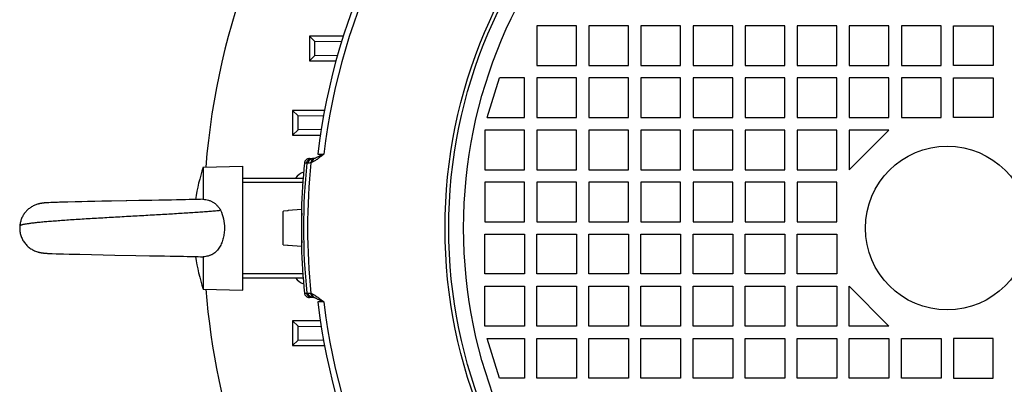
# Model space of a CAD drawing. Units: millimetres. Extents: x -1144 to 2087, y -524 to 982.
# Drawn here: x 1713 to 1912, y 150 to 223 of the extents above; entities that cross this region are included whole.
import ezdxf

# ---------------------------------------------------------------- set-up
doc = ezdxf.new("R2010")
doc.units = ezdxf.units.MM
doc.header["$LTSCALE"] = 19.36
doc.layers.get('0').update_dxf_attribs({"linetype": 'CONTINUOUS'})

msp = doc.modelspace()

# ---------------------------------------------------------------- linework, layer by layer
at = {"color": 7, "linetype": 'CONTINUOUS'}
for p, q in [((1817.55, 221.76), (1817.55, 213.76)), ((1825.55, 221.76), (1817.55, 221.76)), ((1825.55, 213.76), (1825.55, 221.76)), ((1828.05, 221.76), (1828.05, 213.76)), ((1836.05, 221.76), (1828.05, 221.76)), ((1836.05, 213.76), (1836.05, 221.76)), ((1838.55, 221.76), (1838.55, 213.76)), ((1846.55, 221.76), (1838.55, 221.76)), ((1846.55, 213.76), (1846.55, 221.76)), ((1849.05, 221.76), (1849.05, 213.76)), ((1857.05, 221.76), (1849.05, 221.76)), ((1857.05, 213.76), (1857.05, 221.76)), ((1859.55, 221.76), (1859.55, 213.76)), ((1867.55, 221.76), (1859.55, 221.76)), ((1867.55, 213.76), (1867.55, 221.76)), ((1870.05, 221.76), (1870.05, 213.76)), ((1878.05, 221.76), (1870.05, 221.76)), ((1878.05, 213.76), (1878.05, 221.76)), ((1880.55, 221.76), (1880.55, 213.76)), ((1888.55, 221.76), (1880.55, 221.76)), ((1888.55, 213.76), (1888.55, 221.76)), ((1891.05, 221.76), (1891.05, 213.76)), ((1899.05, 221.76), (1891.05, 221.76)), ((1899.05, 213.76), (1899.05, 221.76)), ((1901.55, 213.76), (1901.55, 221.76)), ((1901.55, 221.76), (1909.55, 221.76)), ((1909.55, 221.76), (1909.55, 213.76)), ((1771.7, 219.71), (1771.7, 214.71)), ((1771.7, 219.71), (1772.8, 218.6)), ((1778.56, 219.71), (1771.7, 219.71)), ((1778.2, 218.56), (1772.8, 218.6)), ((1772.81, 215.82), (1772.8, 218.6)), ((1771.7, 214.71), (1772.81, 215.82)), ((1771.7, 214.71), (1777.08, 214.71)), ((1772.81, 215.82), (1777.4, 215.86)), ((1817.55, 213.76), (1825.55, 213.76)), ((1828.05, 213.76), (1836.05, 213.76)), ((1838.55, 213.76), (1846.55, 213.76)), ((1849.05, 213.76), (1857.05, 213.76)), ((1859.55, 213.76), (1867.55, 213.76)), ((1870.05, 213.76), (1878.05, 213.76)), ((1880.55, 213.76), (1888.55, 213.76)), ((1891.05, 213.76), (1899.05, 213.76)), ((1909.55, 213.76), (1901.55, 213.76)), ((1807.55, 203.26), (1810.05, 211.26)), ((1815.05, 211.26), (1810.05, 211.26)), ((1815.05, 203.26), (1815.05, 211.26)), ((1817.55, 211.26), (1817.55, 203.26)), ((1825.55, 211.26), (1817.55, 211.26)), ((1825.55, 203.26), (1825.55, 211.26)), ((1828.05, 211.26), (1828.05, 203.26)), ((1836.05, 211.26), (1828.05, 211.26)), ((1836.05, 203.26), (1836.05, 211.26)), ((1838.55, 211.26), (1838.55, 203.26)), ((1846.55, 211.26), (1838.55, 211.26)), ((1846.55, 203.26), (1846.55, 211.26)), ((1849.05, 211.26), (1849.05, 203.26)), ((1857.05, 211.26), (1849.05, 211.26)), ((1857.05, 203.26), (1857.05, 211.26)), ((1859.55, 211.26), (1859.55, 203.26)), ((1867.55, 211.26), (1859.55, 211.26)), ((1867.55, 203.26), (1867.55, 211.26)), ((1870.05, 211.26), (1870.05, 203.26)), ((1878.05, 211.26), (1870.05, 211.26)), ((1878.05, 203.26), (1878.05, 211.26)), ((1880.55, 211.26), (1880.55, 203.26)), ((1888.55, 211.26), (1880.55, 211.26)), ((1888.55, 203.26), (1888.55, 211.26)), ((1891.05, 211.26), (1891.05, 203.26)), ((1899.05, 211.26), (1891.05, 211.26)), ((1899.05, 203.26), (1899.05, 211.26)), ((1901.55, 203.26), (1901.55, 211.26)), ((1901.55, 211.26), (1909.55, 211.26)), ((1909.55, 211.26), (1909.55, 203.26)), ((1768.33, 204.71), (1768.33, 199.71)), ((1768.33, 204.71), (1769.44, 203.6)), ((1774.77, 204.71), (1768.33, 204.71)), ((1774.56, 203.56), (1769.44, 203.6)), ((1769.44, 200.82), (1769.44, 203.6)), ((1807.55, 203.26), (1815.05, 203.26)), ((1817.55, 203.26), (1825.55, 203.26)), ((1828.05, 203.26), (1836.05, 203.26)), ((1838.55, 203.26), (1846.55, 203.26)), ((1849.05, 203.26), (1857.05, 203.26)), ((1859.55, 203.26), (1867.55, 203.26)), ((1870.05, 203.26), (1878.05, 203.26)), ((1880.55, 203.26), (1888.55, 203.26)), ((1891.05, 203.26), (1899.05, 203.26)), ((1909.55, 203.26), (1901.55, 203.26)), ((1768.33, 199.71), (1769.44, 200.82)), ((1774.1, 200.86), (1769.44, 200.82)), ((1807.05, 200.76), (1807.05, 192.76)), ((1815.05, 200.76), (1807.05, 200.76)), ((1815.05, 192.76), (1815.05, 200.76)), ((1817.55, 200.76), (1817.55, 192.76)), ((1825.55, 200.76), (1817.55, 200.76)), ((1825.55, 192.76), (1825.55, 200.76)), ((1828.05, 200.76), (1828.05, 192.76)), ((1836.05, 200.76), (1828.05, 200.76)), ((1836.05, 192.76), (1836.05, 200.76)), ((1838.55, 200.76), (1838.55, 192.76)), ((1846.55, 200.76), (1838.55, 200.76)), ((1846.55, 192.76), (1846.55, 200.76)), ((1849.05, 200.76), (1849.05, 192.76)), ((1857.05, 200.76), (1849.05, 200.76)), ((1857.05, 192.76), (1857.05, 200.76)), ((1859.55, 200.76), (1859.55, 192.76)), ((1867.55, 200.76), (1859.55, 200.76)), ((1867.55, 192.76), (1867.55, 200.76)), ((1870.05, 200.76), (1870.05, 192.76)), ((1878.05, 200.76), (1870.05, 200.76)), ((1878.05, 192.76), (1878.05, 200.76)), ((1880.55, 200.76), (1880.55, 192.76)), ((1888.55, 200.76), (1880.55, 200.76)), ((1888.55, 200.76), (1880.55, 192.76)), ((1768.33, 199.71), (1773.93, 199.71)), ((1771.71, 195.01), (1772.43, 195.01)), ((1772.7, 195.05), (1772.7, 195.05)), ((1750.3, 193.3), (1758.3, 193.51)), ((1750.3, 193.3), (1750.3, 186.8)), ((1758.3, 168.51), (1758.3, 193.51)), ((1807.05, 192.76), (1815.05, 192.76)), ((1817.55, 192.76), (1825.55, 192.76)), ((1828.05, 192.76), (1836.05, 192.76)), ((1838.55, 192.76), (1846.55, 192.76)), ((1849.05, 192.76), (1857.05, 192.76)), ((1859.55, 192.76), (1867.55, 192.76)), ((1870.05, 192.76), (1878.05, 192.76)), ((1758.3, 191.06), (1770.44, 191.06)), ((1770.44, 191.06), (1770.44, 191.06)), ((1807.05, 190.26), (1807.05, 182.26)), ((1815.05, 190.26), (1807.05, 190.26)), ((1815.05, 182.26), (1815.05, 190.26)), ((1817.55, 190.26), (1817.55, 182.26)), ((1825.55, 190.26), (1817.55, 190.26)), ((1825.55, 182.26), (1825.55, 190.26)), ((1828.05, 190.26), (1828.05, 182.26)), ((1836.05, 190.26), (1828.05, 190.26)), ((1836.05, 182.26), (1836.05, 190.26)), ((1838.55, 190.26), (1838.55, 182.26)), ((1846.55, 190.26), (1838.55, 190.26)), ((1846.55, 182.26), (1846.55, 190.26)), ((1849.05, 190.26), (1849.05, 182.26)), ((1857.05, 190.26), (1849.05, 190.26)), ((1857.05, 182.26), (1857.05, 190.26)), ((1859.55, 190.26), (1859.55, 182.26)), ((1867.55, 190.26), (1859.55, 190.26)), ((1867.55, 182.26), (1867.55, 190.26)), ((1870.05, 190.26), (1870.05, 182.26)), ((1878.05, 190.26), (1870.05, 190.26)), ((1878.05, 182.26), (1878.05, 190.26)), ((1741.53, 186.61), (1739.74, 186.58)), ((1742.75, 186.64), (1741.36, 186.61)), ((1743.93, 186.66), (1742.75, 186.64)), ((1744.91, 186.68), (1743.93, 186.66)), ((1745.85, 186.7), (1744.91, 186.68)), ((1746.6, 186.72), (1745.85, 186.7)), ((1746.75, 186.72), (1746.6, 186.72)), ((1747.47, 186.74), (1746.75, 186.72)), ((1748.15, 186.75), (1747.47, 186.74)), ((1748.8, 186.77), (1748.15, 186.75)), ((1749.29, 186.78), (1748.8, 186.77)), ((1749.76, 186.79), (1749.29, 186.78)), ((1750.2, 186.81), (1749.76, 186.79)), ((1716.92, 185.81), (1716.88, 185.8)), ((1716.95, 185.82), (1716.92, 185.81)), ((1718.18, 186.05), (1718.14, 186.05)), ((1718.23, 186.06), (1718.18, 186.05)), ((1718.27, 186.06), (1718.23, 186.06)), ((1718.36, 186.07), (1718.27, 186.06)), ((1718.45, 186.08), (1718.32, 186.07)), ((1718.5, 186.08), (1718.41, 186.08)), ((1718.6, 186.09), (1718.5, 186.08)), ((1718.7, 186.1), (1718.6, 186.09)), ((1718.8, 186.1), (1718.65, 186.09)), ((1718.91, 186.11), (1718.75, 186.1)), ((1719.01, 186.11), (1718.85, 186.11)), ((1719.18, 186.12), (1718.96, 186.11)), ((1719.7, 186.14), (1719.12, 186.12)), ((1720.28, 186.17), (1719.55, 186.14)), ((1720.64, 186.18), (1720.01, 186.16)), ((1720.94, 186.19), (1720.36, 186.17)), ((1721.26, 186.2), (1720.74, 186.18)), ((1721.61, 186.21), (1721.04, 186.19)), ((1722.1, 186.23), (1721.38, 186.21)), ((1723, 186.25), (1721.97, 186.22)), ((1724.51, 186.29), (1722.99, 186.25)), ((1725.85, 186.32), (1724.51, 186.29)), ((1726.96, 186.34), (1725.85, 186.32)), ((1728.46, 186.37), (1726.96, 186.34)), ((1729.84, 186.4), (1728.46, 186.37)), ((1731.8, 186.44), (1729.84, 186.4)), ((1734.75, 186.49), (1731.8, 186.44)), ((1734.93, 186.49), (1734.75, 186.49)), ((1737.35, 186.54), (1734.93, 186.49)), ((1739.92, 186.58), (1737.54, 186.54)), ((1770.1, 184.76), (1767.4, 184.52)), ((1770.1, 184.76), (1770.1, 177.26)), ((1766.51, 184.38), (1766.4, 184.37)), ((1766.4, 177.64), (1766.4, 184.37)), ((1767.29, 184.45), (1766.51, 184.38)), ((1767.4, 184.46), (1767.29, 184.45)), ((1767.4, 184.46), (1767.4, 184.52)), ((1770.1, 183.51), (1770.21, 183.51)), ((1807.05, 182.26), (1815.05, 182.26)), ((1817.55, 182.26), (1825.55, 182.26)), ((1828.05, 182.26), (1836.05, 182.26)), ((1838.55, 182.26), (1846.55, 182.26)), ((1849.05, 182.26), (1857.05, 182.26)), ((1859.55, 182.26), (1867.55, 182.26)), ((1870.05, 182.26), (1878.05, 182.26)), ((1807.05, 171.76), (1807.05, 179.76)), ((1807.05, 179.76), (1815.05, 179.76)), ((1815.05, 179.76), (1815.05, 171.76)), ((1817.55, 171.76), (1817.55, 179.76)), ((1817.55, 179.76), (1825.55, 179.76)), ((1825.55, 179.76), (1825.55, 171.76)), ((1828.05, 171.76), (1828.05, 179.76)), ((1828.05, 179.76), (1836.05, 179.76)), ((1836.05, 179.76), (1836.05, 171.76)), ((1838.55, 171.76), (1838.55, 179.76)), ((1838.55, 179.76), (1846.55, 179.76)), ((1846.55, 179.76), (1846.55, 171.76)), ((1849.05, 171.76), (1849.05, 179.76)), ((1849.05, 179.76), (1857.05, 179.76)), ((1857.05, 179.76), (1857.05, 171.76)), ((1859.55, 171.76), (1859.55, 179.76)), ((1859.55, 179.76), (1867.55, 179.76)), ((1867.55, 179.76), (1867.55, 171.76)), ((1870.05, 179.76), (1878.05, 179.76)), ((1870.05, 171.76), (1870.05, 179.76)), ((1878.05, 179.76), (1878.05, 171.76)), ((1766.4, 177.64), (1766.51, 177.64)), ((1766.51, 177.64), (1767.29, 177.57)), ((1767.29, 177.57), (1767.4, 177.56)), ((1767.4, 177.5), (1767.4, 177.56)), ((1770.1, 177.26), (1767.4, 177.5)), ((1770.1, 178.51), (1770.21, 178.51)), ((1716.93, 176.2), (1716.94, 176.2)), ((1718.17, 175.97), (1718.24, 175.96)), ((1718.2, 175.96), (1718.28, 175.96)), ((1718.24, 175.96), (1718.32, 175.95)), ((1718.28, 175.96), (1718.36, 175.95)), ((1718.32, 175.95), (1718.39, 175.94)), ((1718.36, 175.95), (1718.43, 175.94)), ((1718.39, 175.94), (1718.47, 175.94)), ((1718.43, 175.94), (1718.51, 175.94)), ((1718.47, 175.94), (1718.55, 175.93)), ((1718.51, 175.94), (1718.59, 175.93)), ((1718.59, 175.93), (1718.67, 175.92)), ((1718.67, 175.92), (1718.75, 175.92)), ((1718.75, 175.92), (1718.88, 175.91)), ((1718.88, 175.91), (1719.01, 175.91)), ((1719.01, 175.91), (1719.19, 175.9)), ((1719.19, 175.9), (1719.88, 175.87)), ((1719.88, 175.87), (1720.68, 175.84)), ((1720.68, 175.84), (1721.35, 175.81)), ((1721.35, 175.81), (1722.14, 175.79)), ((1722.14, 175.79), (1723.28, 175.76)), ((1723.28, 175.76), (1724.96, 175.72)), ((1724.96, 175.72), (1725.41, 175.71)), ((1725.26, 175.71), (1727.78, 175.66)), ((1727.78, 175.66), (1730.16, 175.61)), ((1730.16, 175.61), (1732.49, 175.57)), ((1732.49, 175.57), (1736.72, 175.49)), ((1736.72, 175.49), (1739.64, 175.44)), ((1739.46, 175.44), (1741.07, 175.41)), ((1741.07, 175.41), (1742.47, 175.39)), ((1742.47, 175.39), (1743.81, 175.36)), ((1743.65, 175.36), (1744.63, 175.34)), ((1744.63, 175.34), (1745.57, 175.32)), ((1745.57, 175.32), (1746.33, 175.31)), ((1746.33, 175.31), (1747.06, 175.29)), ((1747.06, 175.29), (1747.48, 175.28)), ((1747.48, 175.28), (1748.16, 175.27)), ((1748.16, 175.27), (1748.81, 175.25)), ((1748.81, 175.25), (1749.3, 175.24)), ((1749.3, 175.24), (1749.76, 175.22)), ((1749.76, 175.22), (1750.2, 175.21)), ((1750.3, 175.22), (1750.3, 168.72)), ((1758.3, 170.96), (1770.44, 170.96)), ((1770.44, 170.96), (1770.44, 170.96)), ((1815.05, 171.76), (1807.05, 171.76)), ((1825.55, 171.76), (1817.55, 171.76)), ((1836.05, 171.76), (1828.05, 171.76)), ((1846.55, 171.76), (1838.55, 171.76)), ((1857.05, 171.76), (1849.05, 171.76)), ((1867.55, 171.76), (1859.55, 171.76)), ((1878.05, 171.76), (1870.05, 171.76)), ((1807.05, 161.26), (1807.05, 169.26)), ((1807.05, 169.26), (1815.05, 169.26)), ((1815.05, 169.26), (1815.05, 161.26)), ((1817.55, 161.26), (1817.55, 169.26)), ((1817.55, 169.26), (1825.55, 169.26)), ((1825.55, 169.26), (1825.55, 161.26)), ((1828.05, 161.26), (1828.05, 169.26)), ((1828.05, 169.26), (1836.05, 169.26)), ((1836.05, 169.26), (1836.05, 161.26)), ((1838.55, 161.26), (1838.55, 169.26)), ((1838.55, 169.26), (1846.55, 169.26)), ((1846.55, 169.26), (1846.55, 161.26)), ((1849.05, 169.26), (1857.05, 169.26)), ((1849.05, 161.26), (1849.05, 169.26)), ((1857.05, 169.26), (1857.05, 161.26)), ((1859.55, 169.26), (1867.55, 169.26)), ((1859.55, 161.26), (1859.55, 169.26)), ((1867.55, 169.26), (1867.55, 161.26)), ((1870.05, 169.26), (1878.05, 169.26)), ((1870.05, 161.26), (1870.05, 169.26)), ((1878.05, 169.26), (1878.05, 161.26)), ((1880.55, 169.26), (1888.55, 161.26)), ((1880.55, 161.26), (1880.55, 169.26)), ((1750.3, 168.72), (1758.3, 168.51)), ((1772.43, 167.01), (1771.71, 167.01)), ((1768.33, 162.31), (1768.33, 157.31)), ((1768.33, 162.31), (1769.44, 161.2)), ((1773.93, 162.31), (1768.33, 162.31)), ((1769.44, 161.2), (1774.1, 161.16)), ((1769.44, 158.42), (1769.44, 161.2)), ((1815.05, 161.26), (1807.05, 161.26)), ((1825.55, 161.26), (1817.55, 161.26)), ((1836.05, 161.26), (1828.05, 161.26)), ((1846.55, 161.26), (1838.55, 161.26)), ((1857.05, 161.26), (1849.05, 161.26)), ((1867.55, 161.26), (1859.55, 161.26)), ((1878.05, 161.26), (1870.05, 161.26)), ((1888.55, 161.26), (1880.55, 161.26)), ((1768.33, 157.31), (1769.44, 158.42)), ((1768.33, 157.31), (1774.77, 157.31)), ((1769.44, 158.42), (1774.56, 158.46)), ((1810.05, 150.76), (1807.55, 158.76)), ((1807.55, 158.76), (1815.05, 158.76)), ((1815.05, 158.76), (1815.05, 150.76)), ((1817.55, 150.76), (1817.55, 158.76)), ((1817.55, 158.76), (1825.55, 158.76)), ((1825.55, 158.76), (1825.55, 150.76)), ((1828.05, 150.76), (1828.05, 158.76)), ((1828.05, 158.76), (1836.05, 158.76)), ((1836.05, 158.76), (1836.05, 150.76)), ((1838.55, 150.76), (1838.55, 158.76)), ((1838.55, 158.76), (1846.55, 158.76)), ((1846.55, 158.76), (1846.55, 150.76)), ((1849.05, 158.76), (1857.05, 158.76)), ((1849.05, 150.76), (1849.05, 158.76)), ((1857.05, 158.76), (1857.05, 150.76)), ((1859.55, 158.76), (1867.55, 158.76)), ((1859.55, 150.76), (1859.55, 158.76)), ((1867.55, 158.76), (1867.55, 150.76)), ((1870.05, 158.76), (1878.05, 158.76)), ((1870.05, 150.76), (1870.05, 158.76)), ((1878.05, 158.76), (1878.05, 150.76)), ((1880.55, 158.76), (1888.55, 158.76)), ((1880.55, 150.76), (1880.55, 158.76)), ((1888.55, 158.76), (1888.55, 150.76)), ((1891.05, 158.76), (1899.05, 158.76)), ((1891.05, 150.76), (1891.05, 158.76)), ((1899.05, 158.76), (1899.05, 150.76)), ((1909.55, 158.76), (1901.55, 158.76)), ((1901.55, 158.76), (1901.55, 150.76)), ((1909.55, 150.76), (1909.55, 158.76)), ((1815.05, 150.76), (1810.05, 150.76)), ((1825.55, 150.76), (1817.55, 150.76)), ((1836.05, 150.76), (1828.05, 150.76)), ((1846.55, 150.76), (1838.55, 150.76)), ((1857.05, 150.76), (1849.05, 150.76)), ((1867.55, 150.76), (1859.55, 150.76)), ((1878.05, 150.76), (1870.05, 150.76)), ((1888.55, 150.76), (1880.55, 150.76)), ((1899.05, 150.76), (1891.05, 150.76)), ((1901.55, 150.76), (1909.55, 150.76))]:
    msp.add_line(p, q, dxfattribs=at)
at = {"color": 9, "linetype": 'CONTINUOUS'}
for p, q in [((1773.42, 195.89), (1774.61, 195.9)), ((1771.19, 194.11), (1770.71, 194.11)), ((1771.45, 194.11), (1771.18, 194.11)), ((1770.38, 190.18), (1758.3, 190.18)), ((1758.3, 171.84), (1770.38, 171.84)), ((1770.71, 167.91), (1771.19, 167.91)), ((1771.18, 167.91), (1771.45, 167.91)), ((1774.61, 166.12), (1773.42, 166.13))]:
    msp.add_line(p, q, dxfattribs=at)
at = {"color": 7, "linetype": 'CONTINUOUS'}
for points in [[(1772.7, 195.05), (1772.68, 195.04), (1772.65, 195.03), (1772.63, 195.03), (1772.6, 195.02), (1772.58, 195.02), (1772.56, 195.02), (1772.53, 195.01), (1772.51, 195.01), (1772.49, 195.01), (1772.47, 195.01), (1772.45, 195.01), (1772.43, 195.01)], [(1717.9, 186.02), (1717.85, 186.01), (1717.8, 186), (1717.75, 186), (1717.7, 185.99), (1717.65, 185.98), (1717.61, 185.97), (1717.56, 185.96), (1717.52, 185.96), (1717.47, 185.95), (1717.43, 185.94), (1717.38, 185.93), (1717.34, 185.92), (1717.3, 185.91), (1717.26, 185.9), (1717.22, 185.89), (1717.18, 185.88), (1717.14, 185.87), (1717.1, 185.86), (1717.06, 185.85), (1717.03, 185.84), (1716.99, 185.83), (1716.95, 185.82)], [(1717.94, 186.03), (1717.9, 186.02), (1717.85, 186.01), (1717.8, 186), (1717.75, 186), (1717.7, 185.99), (1717.65, 185.98), (1717.61, 185.97), (1717.56, 185.96), (1717.51, 185.96), (1717.47, 185.95), (1717.43, 185.94), (1717.38, 185.93), (1717.34, 185.92), (1717.3, 185.91), (1717.26, 185.9), (1717.22, 185.89), (1717.18, 185.88), (1717.14, 185.87), (1717.1, 185.86), (1717.06, 185.85), (1717.03, 185.84), (1716.99, 185.83)], [(1718.09, 186.04), (1718.04, 186.04), (1717.99, 186.03), (1717.95, 186.03)], [(1718.09, 186.04), (1718.04, 186.04), (1717.99, 186.03)], [(1718.18, 186.05), (1718.14, 186.05), (1718.09, 186.04)], [(1737.72, 186.54), (1737.54, 186.54), (1737.35, 186.54)], [(1716.91, 176.21), (1716.94, 176.2), (1716.97, 176.19), (1717, 176.18)], [(1717, 176.18), (1717.02, 176.17), (1717.05, 176.17), (1717.08, 176.16), (1717.11, 176.15), (1717.14, 176.14), (1717.17, 176.14), (1717.2, 176.13), (1717.23, 176.12), (1717.27, 176.12), (1717.3, 176.11), (1717.33, 176.1), (1717.36, 176.09), (1717.4, 176.09), (1717.43, 176.08), (1717.47, 176.07), (1717.5, 176.07), (1717.54, 176.06), (1717.58, 176.05), (1717.61, 176.05), (1717.65, 176.04), (1717.69, 176.03), (1717.73, 176.03), (1717.77, 176.02), (1717.81, 176.01), (1717.85, 176.01), (1717.89, 176), (1717.93, 176), (1717.97, 175.99), (1718.01, 175.99), (1718.05, 175.98), (1718.09, 175.98), (1718.13, 175.97), (1718.2, 175.96)], [(1717.85, 176.01), (1717.89, 176), (1717.93, 176), (1717.97, 175.99), (1718.01, 175.99), (1718.05, 175.98), (1718.09, 175.98), (1718.13, 175.97), (1718.17, 175.97)]]:
    msp.add_lwpolyline(points, dxfattribs=at)
at = {"color": 9, "linetype": 'CONTINUOUS'}
for radius in [101.24, 97.5]:
    msp.add_circle((1900.3, 181.01), radius, dxfattribs=at)
at = {"color": 7, "linetype": 'CONTINUOUS'}
for radius in [100.5, 16.5]:
    msp.add_circle((1900.3, 181.01), radius, dxfattribs=at)
for centre, radius, start, end in [((1900.3, 181.01), 150, 110.8956, 175.295), ((1900.3, 181.01), 127.75, 96.6904, 173.3096), ((1772.43, 196.01), 1, 270.0414, 285.7394), ((1772.43, 196.01), 1, 285.7713, 293.4381), ((1787.07, 181.01), 38.76, 161.5149, 171.4585), ((1900.3, 181.01), 130.25, 174.2274, 178.4137), ((1900.3, 181.01), 130.25, 181.5863, 185.7726), ((1787.07, 181.01), 38.76, 188.5412, 198.4851), ((1750.22, 175.66), 0.448, 268.3937, 281.3366), ((1900.3, 181.01), 150, 184.705, 296.1774), ((1772.43, 166.01), 1, 66.5619, 90), ((1900.3, 181.01), 127.75, 186.6904, 263.3096)]:
    msp.add_arc(centre, radius, start, end, dxfattribs=at)
at = {"color": 9, "linetype": 'CONTINUOUS'}
for centre, radius, start, end in [((1900.3, 181.01), 126.57, 96.7557, 173.2443), ((1900.3, 181.01), 129.78, 174.2063, 185.7937), ((1900.3, 181.01), 128.96, 174.1369, 185.8631), ((1771.47, 196.14), 2.03, 285.8095, 293.4134), ((1771.48, 165.92), 1.99, 66.5035, 74.273), ((1900.3, 181.01), 126.57, 186.7557, 263.2443)]:
    msp.add_arc(centre, radius, start, end, dxfattribs=at)
at = {"color": 7, "linetype": 'CONTINUOUS'}
for centre, major_axis, start_param, end_param in [((1771.4, 189.4), (2.38, -1.83), 2.517024, 3.208865), ((1771.4, 172.62), (2.38, 1.83), 3.07432, 3.766161)]:
    msp.add_ellipse(centre, major_axis=major_axis, ratio=0.999758, start_param=start_param, end_param=end_param, dxfattribs=at)
for points, knots in [([(1771.71, 195.01), (1771.65, 195.01), (1771.52, 195), (1771.35, 194.95), (1771.18, 194.87), (1771.03, 194.76), (1770.91, 194.62), (1770.81, 194.46), (1770.74, 194.29), (1770.72, 194.17), (1770.71, 194.11)], [0, 0, 0, 0, 0.124994, 0.25, 0.375006, 0.5, 0.624994, 0.75, 0.875006, 1, 1, 1, 1]), ([(1750.2, 186.81), (1750.21, 186.81), (1750.24, 186.81), (1750.28, 186.8), (1750.3, 186.8)], [0, 0, 0, 0, 0.248774, 1, 1, 1, 1]), ([(1750.3, 186.8), (1750.49, 186.79), (1750.85, 186.76), (1751.3, 186.66), (1751.65, 186.54), (1751.9, 186.44), (1752.14, 186.32), (1752.37, 186.18), (1752.59, 186.03), (1752.8, 185.86), (1752.99, 185.67), (1753.17, 185.48), (1753.34, 185.27), (1753.55, 184.98), (1753.68, 184.75), (1753.77, 184.6)], [0, 0, 0, 0, 0.1283, 0.255721, 0.319, 0.381922, 0.444483, 0.506701, 0.568625, 0.630329, 0.691882, 0.753364, 0.814855, 0.876429, 1, 1, 1, 1]), ([(1716.88, 185.8), (1716.65, 185.73), (1716.3, 185.6), (1715.86, 185.38), (1715.44, 185.12), (1714.96, 184.75), (1714.53, 184.3), (1714.23, 183.92), (1713.96, 183.5), (1713.67, 182.94), (1713.43, 182.22), (1713.35, 181.71), (1713.32, 181.45)], [0, 0, 0, 0, 0.124286, 0.186079, 0.247712, 0.370678, 0.493756, 0.555535, 0.617544, 0.742514, 0.869613, 1, 1, 1, 1]), ([(1753.77, 184.6), (1754.06, 184.06), (1754.46, 182.87), (1754.58, 181.63), (1754.58, 181.01)], [0, 0, 0, 0, 0.494542, 1, 1, 1, 1]), ([(1770.2, 184.01), (1770.2, 184.01), (1770.2, 184.01), (1770.2, 184.01), (1770.2, 184), (1770.2, 184), (1770.2, 184), (1770.2, 183.99), (1770.2, 183.98), (1770.2, 183.96), (1770.19, 183.94), (1770.19, 183.91), (1770.19, 183.88), (1770.19, 183.85), (1770.19, 183.79), (1770.18, 183.72), (1770.18, 183.62), (1770.18, 183.55), (1770.18, 183.51)], [0, 0, 0, 0, 0.001402, 0.004581, 0.009708, 0.016813, 0.025905, 0.036986, 0.065108, 0.101155, 0.145082, 0.196834, 0.256342, 0.323528, 0.398302, 0.570204, 0.771129, 1, 1, 1, 1]), ([(1770.2, 178.01), (1770.2, 178.01), (1770.2, 178.01), (1770.2, 178.01), (1770.2, 178.01), (1770.2, 178.02), (1770.2, 178.02), (1770.2, 178.03), (1770.2, 178.04), (1770.2, 178.05), (1770.21, 178.07), (1770.21, 178.1), (1770.21, 178.14), (1770.21, 178.19), (1770.21, 178.24), (1770.21, 178.3), (1770.21, 178.37), (1770.21, 178.44), (1770.2, 178.55), (1770.2, 178.7), (1770.2, 178.89), (1770.2, 179.11), (1770.2, 179.35), (1770.2, 179.6), (1770.2, 179.86), (1770.19, 180.14), (1770.19, 180.52), (1770.19, 181.01), (1770.19, 181.49), (1770.19, 181.88), (1770.2, 182.15), (1770.2, 182.42), (1770.2, 182.67), (1770.2, 182.91), (1770.2, 183.12), (1770.2, 183.32), (1770.2, 183.47), (1770.21, 183.58), (1770.21, 183.65), (1770.21, 183.72), (1770.21, 183.78), (1770.21, 183.83), (1770.21, 183.88), (1770.21, 183.92), (1770.21, 183.95), (1770.2, 183.96), (1770.2, 183.98), (1770.2, 183.99), (1770.2, 183.99), (1770.2, 184), (1770.2, 184), (1770.2, 184.01), (1770.2, 184.01), (1770.2, 184.01), (1770.2, 184.01)], [0, 0, 0, 0, 0.000065, 0.000189, 0.00065, 0.001408, 0.002464, 0.003818, 0.005471, 0.007421, 0.009668, 0.015045, 0.021589, 0.029287, 0.038118, 0.048062, 0.059094, 0.071189, 0.084317, 0.113543, 0.146491, 0.182844, 0.222251, 0.264332, 0.308683, 0.354877, 0.402468, 0.5, 0.597532, 0.645123, 0.691317, 0.735668, 0.777749, 0.817156, 0.853509, 0.886457, 0.915683, 0.928811, 0.940906, 0.951938, 0.961882, 0.970713, 0.97841, 0.984955, 0.990332, 0.992579, 0.994529, 0.996181, 0.997536, 0.998592, 0.99935, 0.999811, 0.999935, 1, 1, 1, 1]), ([(1713.32, 181.45), (1713.31, 181.3), (1713.3, 181.01), (1713.32, 180.56), (1713.37, 180.13), (1713.5, 179.57), (1713.75, 178.89), (1714.1, 178.28), (1714.44, 177.83), (1714.72, 177.51), (1715.03, 177.22), (1715.36, 176.96), (1715.72, 176.72), (1716.1, 176.51), (1716.49, 176.34), (1716.77, 176.25), (1716.91, 176.21)], [0, 0, 0, 0, 0.065552, 0.129992, 0.193547, 0.256413, 0.380592, 0.503672, 0.565093, 0.626508, 0.687995, 0.749642, 0.811542, 0.873806, 0.93657, 1, 1, 1, 1]), ([(1754.58, 181.01), (1754.58, 180.67), (1754.55, 180.15), (1754.45, 179.48), (1754.35, 178.98), (1754.22, 178.49), (1754.05, 178.02), (1753.85, 177.57), (1753.61, 177.13), (1753.33, 176.73), (1753.01, 176.36), (1752.65, 176.02), (1752.31, 175.79), (1752.02, 175.63), (1751.79, 175.53), (1751.55, 175.44), (1751.23, 175.34), (1750.81, 175.25), (1750.47, 175.23), (1750.3, 175.22)], [0, 0, 0, 0, 0.127673, 0.191249, 0.2545, 0.317345, 0.379733, 0.441653, 0.50315, 0.564329, 0.625371, 0.686512, 0.748014, 0.778995, 0.810143, 0.84146, 0.872936, 0.936274, 1, 1, 1, 1]), ([(1770.18, 178.51), (1770.18, 178.47), (1770.18, 178.4), (1770.18, 178.3), (1770.19, 178.22), (1770.19, 178.17), (1770.19, 178.14), (1770.19, 178.11), (1770.19, 178.08), (1770.2, 178.06), (1770.2, 178.04), (1770.2, 178.03), (1770.2, 178.02), (1770.2, 178.02), (1770.2, 178.01), (1770.2, 178.01), (1770.2, 178.01), (1770.2, 178.01), (1770.2, 178.01)], [0, 0, 0, 0, 0.228871, 0.429796, 0.601698, 0.676472, 0.743658, 0.803166, 0.854918, 0.898845, 0.934892, 0.963014, 0.974095, 0.983187, 0.990292, 0.995419, 0.998598, 1, 1, 1, 1]), ([(1770.71, 167.91), (1770.72, 167.85), (1770.74, 167.73), (1770.81, 167.56), (1770.91, 167.4), (1771.03, 167.26), (1771.18, 167.15), (1771.35, 167.07), (1771.52, 167.02), (1771.65, 167.01), (1771.71, 167.01)], [0, 0, 0, 0, 0.124994, 0.25, 0.375006, 0.5, 0.624994, 0.75, 0.875006, 1, 1, 1, 1])]:
    msp.add_open_spline(points, degree=3, knots=knots, dxfattribs=at)
at = {"color": 9, "linetype": 'CONTINUOUS'}
for points, knots in [([(1771.18, 194.11), (1771.19, 194.17), (1771.22, 194.29), (1771.31, 194.52), (1771.49, 194.77), (1771.76, 194.93), (1772, 195), (1772.12, 195.01), (1772.18, 195.01)], [0, 0, 0, 0, 0.125296, 0.250667, 0.500006, 0.749342, 0.874709, 1, 1, 1, 1]), ([(1772.43, 195.01), (1772.37, 195.01), (1772.25, 195), (1772.07, 194.95), (1771.91, 194.86), (1771.76, 194.75), (1771.64, 194.62), (1771.54, 194.46), (1771.48, 194.29), (1771.45, 194.17), (1771.45, 194.11)], [0, 0, 0, 0, 0.124208, 0.248582, 0.373199, 0.497948, 0.623009, 0.748504, 0.874198, 1, 1, 1, 1]), ([(1772.7, 195.05), (1772.66, 195.03), (1772.57, 195), (1772.44, 194.93), (1772.32, 194.84), (1772.19, 194.69), (1772.07, 194.48), (1772.03, 194.28), (1772.02, 194.18)], [0, 0, 0, 0, 0.122995, 0.246306, 0.370111, 0.494545, 0.745474, 1, 1, 1, 1]), ([(1774.61, 195.9), (1774.51, 195.82), (1774.3, 195.65), (1773.99, 195.41), (1773.69, 195.18), (1773.4, 194.95), (1773.11, 194.75), (1772.83, 194.56), (1772.55, 194.4), (1772.37, 194.31), (1772.27, 194.27)], [0, 0, 0, 0, 0.139985, 0.276966, 0.410418, 0.539612, 0.663888, 0.782463, 0.894652, 1, 1, 1, 1]), ([(1772.83, 195.09), (1772.79, 195.07), (1772.71, 195.03), (1772.61, 194.96), (1772.52, 194.87), (1772.41, 194.73), (1772.31, 194.54), (1772.28, 194.36), (1772.27, 194.27)], [0, 0, 0, 0, 0.122933, 0.246156, 0.369869, 0.494234, 0.745166, 1, 1, 1, 1]), ([(1772.83, 195.09), (1772.88, 195.11), (1772.98, 195.16), (1773.15, 195.24), (1773.34, 195.34), (1773.55, 195.44), (1773.78, 195.55), (1774.04, 195.66), (1774.32, 195.78), (1774.51, 195.86), (1774.61, 195.9)], [0, 0, 0, 0, 0.082335, 0.177668, 0.285633, 0.405744, 0.537461, 0.680549, 0.834851, 1, 1, 1, 1]), ([(1772.02, 194.18), (1771.91, 194.15), (1771.76, 194.12), (1771.57, 194.11), (1771.49, 194.11), (1771.45, 194.11)], [0, 0, 0, 0, 0.575451, 0.805447, 1, 1, 1, 1]), ([(1713.32, 181.45), (1713.32, 181.45), (1713.32, 181.45), (1713.32, 181.45), (1713.32, 181.46), (1713.32, 181.46), (1713.33, 181.46), (1713.33, 181.46), (1713.33, 181.46), (1713.33, 181.46), (1713.34, 181.47), (1713.35, 181.47), (1713.36, 181.48), (1713.37, 181.49), (1713.38, 181.5), (1713.4, 181.51), (1713.42, 181.53), (1713.46, 181.55), (1713.5, 181.57), (1713.57, 181.61), (1713.64, 181.64), (1713.72, 181.68), (1713.81, 181.71), (1713.91, 181.74), (1714.06, 181.78), (1714.27, 181.82), (1714.55, 181.87), (1714.86, 181.91), (1715.2, 181.96), (1715.58, 182.01), (1715.99, 182.06), (1716.44, 182.11), (1716.91, 182.17), (1717.42, 182.22), (1718.15, 182.29), (1719.13, 182.37), (1720.39, 182.47), (1721.74, 182.57), (1723.18, 182.68), (1724.7, 182.78), (1726.29, 182.88), (1727.93, 182.98), (1730.19, 183.11), (1733.08, 183.27), (1736.56, 183.47), (1739.99, 183.66), (1743.29, 183.85), (1746.38, 184.04), (1748.78, 184.19), (1750.53, 184.32), (1751.7, 184.41), (1752.77, 184.5), (1753.45, 184.57), (1753.77, 184.6)], [0, 0, 0, 0, 0.000003, 0.00001, 0.000023, 0.000041, 0.000091, 0.000162, 0.000251, 0.00036, 0.000488, 0.000634, 0.00098, 0.001397, 0.001881, 0.002432, 0.003047, 0.003723, 0.005253, 0.00701, 0.008979, 0.01115, 0.013515, 0.01607, 0.01882, 0.024923, 0.031847, 0.039602, 0.048193, 0.057612, 0.067839, 0.078851, 0.090627, 0.103142, 0.116376, 0.144899, 0.176003, 0.209478, 0.245101, 0.282628, 0.321793, 0.362329, 0.403964, 0.489428, 0.575945, 0.661304, 0.743346, 0.820022, 0.889432, 0.920866, 0.949882, 0.976314, 1, 1, 1, 1]), ([(1772.18, 167.01), (1772.12, 167.01), (1772, 167.02), (1771.76, 167.09), (1771.49, 167.25), (1771.31, 167.5), (1771.22, 167.73), (1771.19, 167.85), (1771.18, 167.91)], [0, 0, 0, 0, 0.125291, 0.250658, 0.499994, 0.749333, 0.874704, 1, 1, 1, 1]), ([(1772.43, 167.01), (1772.37, 167.01), (1772.25, 167.02), (1772.07, 167.07), (1771.91, 167.15), (1771.76, 167.26), (1771.64, 167.4), (1771.55, 167.56), (1771.48, 167.73), (1771.45, 167.85), (1771.45, 167.91)], [0, 0, 0, 0, 0.124266, 0.248718, 0.373308, 0.497948, 0.6229, 0.748367, 0.874139, 1, 1, 1, 1]), ([(1771.45, 167.91), (1771.49, 167.91), (1771.57, 167.91), (1771.76, 167.89), (1771.91, 167.86), (1772.02, 167.84)], [0, 0, 0, 0, 0.194553, 0.424549, 1, 1, 1, 1]), ([(1772.7, 166.97), (1772.66, 166.98), (1772.57, 167.02), (1772.44, 167.09), (1772.32, 167.18), (1772.19, 167.32), (1772.07, 167.54), (1772.03, 167.74), (1772.02, 167.84)], [0, 0, 0, 0, 0.122967, 0.246242, 0.370061, 0.494546, 0.745539, 1, 1, 1, 1]), ([(1772.83, 166.93), (1772.79, 166.94), (1772.71, 166.98), (1772.61, 167.06), (1772.52, 167.15), (1772.41, 167.28), (1772.31, 167.48), (1772.28, 167.66), (1772.27, 167.75)], [0, 0, 0, 0, 0.122933, 0.246156, 0.369869, 0.494234, 0.745166, 1, 1, 1, 1]), ([(1772.27, 167.75), (1772.37, 167.71), (1772.55, 167.61), (1772.83, 167.45), (1773.11, 167.27), (1773.4, 167.06), (1773.69, 166.84), (1773.99, 166.61), (1774.3, 166.37), (1774.51, 166.2), (1774.61, 166.12)], [0, 0, 0, 0, 0.105348, 0.217537, 0.336112, 0.460388, 0.589582, 0.723034, 0.860015, 1, 1, 1, 1]), ([(1774.61, 166.12), (1774.51, 166.16), (1774.32, 166.24), (1774.04, 166.36), (1773.78, 166.47), (1773.55, 166.58), (1773.34, 166.68), (1773.15, 166.77), (1772.98, 166.86), (1772.88, 166.91), (1772.83, 166.93)], [0, 0, 0, 0, 0.165149, 0.31945, 0.462538, 0.594255, 0.714367, 0.822331, 0.917663, 1, 1, 1, 1])]:
    msp.add_open_spline(points, degree=3, knots=knots, dxfattribs=at)

doc.saveas('drawing.dxf')
